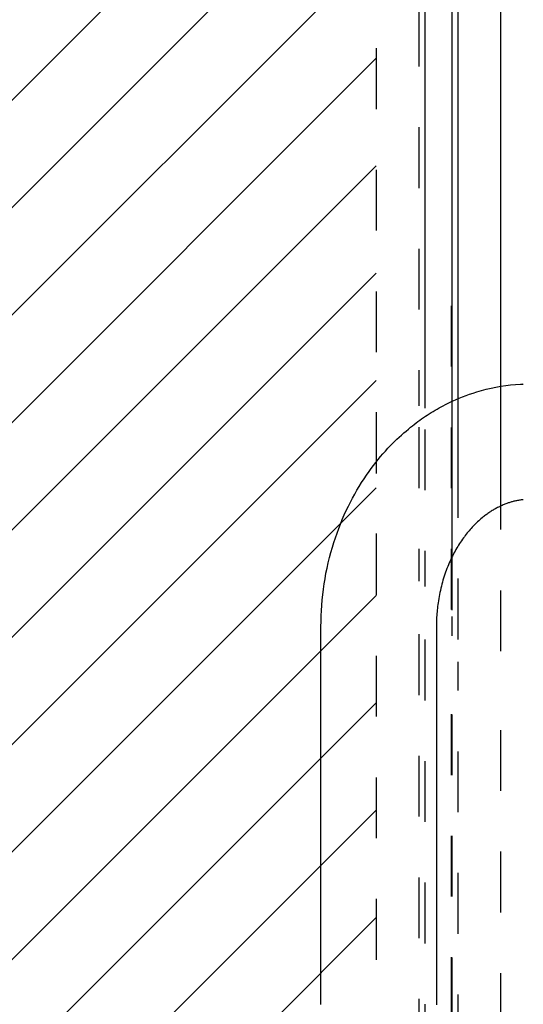
# Model space of a CAD drawing. Extents: x 75.9 to 109.2, y -40.2 to 7.7.
# Drawn here: x 94.7 to 95.6, y -20.5 to -18.9 of the extents above; entities that cross this region are included whole.
import ezdxf

# ---------------------------------------------------------------- set-up
doc = ezdxf.new("R2010")
doc.units = 0
doc.header["$MEASUREMENT"] = 0
doc.linetypes.add('DASHED', pattern=[0.2, 0.1, -0.1])
doc.layers.add('CK_LEVEL_1', color=7, linetype='CONTINUOUS')

msp = doc.modelspace()

# ---------------------------------------------------------------- linework, layer by layer
at = {"layer": 'CK_LEVEL_1', "color": 3, "linetype": 'Continuous'}
for p, q in [((95.529, -19.6892), (95.529, -14.9091)), ((95.449, -19.838), (95.449, -14.9891)), ((95.459, -19.6737), (95.459, -14.9791)), ((91.7629, -21.9614), (95.324, -18.4003)), ((91.7629, -22.1382), (95.324, -18.5771)), ((89.0168, -25.061), (95.324, -18.7538)), ((89.0671, -25.1875), (95.324, -18.9306)), ((89.0945, -25.3369), (95.324, -19.1074)), ((89.1015, -25.5067), (95.324, -19.2842)), ((89.0881, -25.6969), (95.324, -19.461)), ((89.0568, -25.905), (95.324, -19.6377)), ((89.0156, -26.1229), (95.324, -19.8145)), ((88.9851, -26.3302), (95.324, -19.9913)), ((88.9779, -26.5142), (95.324, -20.1681)), ((88.9992, -26.6696), (95.324, -20.3448))]:
    msp.add_line(p, q, dxfattribs=at)
at = {"layer": 'CK_LEVEL_1', "color": 1, "linetype": 'Continuous'}
msp.add_line((95.404, -15.034), (95.404, -19.5064), dxfattribs=at)
at = {"layer": 'CK_LEVEL_1', "color": 1, "linetype": 'DASHED'}
for p, q in [((95.394, -15.0441), (95.394, -19.5028)), ((95.324, -15.1141), (95.324, -26.954)), ((95.324, -19.5129), (95.324, -19.7301)), ((95.394, -19.5379), (95.394, -19.7911)), ((95.404, -19.5414), (95.404, -19.7998)), ((95.394, -19.8786), (95.394, -23.817)), ((95.404, -19.8873), (95.404, -23.8058))]:
    msp.add_line(p, q, dxfattribs=at)
at = {"layer": 'CK_LEVEL_1', "color": 8, "linetype": 'DASHED'}
for p, q in [((95.4479, -19.838), (95.4479, -19.2838)), ((95.4479, -19.838), (95.4479, -19.6684)), ((95.4479, -20.7102), (95.4479, -19.9184))]:
    msp.add_line(p, q, dxfattribs=at)
at = {"layer": 'CK_LEVEL_1', "color": 3, "linetype": 'DASHED'}
for p, q in [((95.449, -19.839), (95.449, -19.669)), ((95.459, -19.8869), (95.459, -19.6737)), ((95.529, -19.9062), (95.529, -19.6892)), ((95.449, -19.8809), (95.449, -19.8492)), ((95.449, -20.7103), (95.449, -19.919)), ((95.459, -21.3713), (95.459, -19.9237)), ((95.529, -20.7363), (95.529, -19.9392))]:
    msp.add_line(p, q, dxfattribs=at)
at = {"layer": 'CK_LEVEL_1', "color": 4, "linetype": 'DASHED'}
for points in [[(95.2332, -20.4877, 0), (95.2332, -20.4689, 0), (95.2332, -20.45, 0), (95.2332, -20.4311, 0), (95.2332, -20.4123, 0), (95.2332, -20.3934, 0), (95.2332, -20.3746, 0), (95.2332, -20.3557, 0), (95.2332, -20.3384, 0), (95.2331, -20.3211, 0), (95.2331, -20.3038, 0), (95.2331, -20.2865, 0), (95.2331, -20.2692, 0), (95.2331, -20.2519, 0), (95.2331, -20.2346, 0), (95.2332, -20.2173, 0), (95.2332, -20.2, 0), (95.2332, -20.1826, 0), (95.2332, -20.1652, 0), (95.2332, -20.1478, 0), (95.2332, -20.1304, 0), (95.2332, -20.1131, 0), (95.2332, -20.0957, 0), (95.2332, -20.0783, 0), (95.2332, -20.0609, 0), (95.2332, -20.0435, 0), (95.2332, -20.0268, 0), (95.2332, -20.01, 0), (95.2331, -19.9932, 0), (95.2331, -19.9764, 0), (95.2331, -19.9596, 0), (95.2331, -19.9429, 0), (95.2331, -19.9261, 0), (95.2331, -19.9093, 0), (95.2332, -19.8925, 0), (95.2332, -19.8837, 0), (95.2332, -19.8749, 0), (95.2333, -19.866, 0), (95.2335, -19.8572, 0), (95.2338, -19.8484, 0), (95.2341, -19.8396, 0), (95.2347, -19.8309, 0), (95.2353, -19.8221, 0), (95.2362, -19.8134, 0), (95.2372, -19.8045, 0), (95.2385, -19.7957, 0), (95.2399, -19.787, 0), (95.2415, -19.7782, 0), (95.2433, -19.7695, 0), (95.2453, -19.7609, 0), (95.2474, -19.7523, 0), (95.2497, -19.7438, 0), (95.2521, -19.7353, 0), (95.2545, -19.7275, 0), (95.2571, -19.7198, 0), (95.2597, -19.7122, 0), (95.2625, -19.7046, 0), (95.2654, -19.6971, 0), (95.2684, -19.6896, 0), (95.2716, -19.6822, 0), (95.2749, -19.6749, 0), (95.2783, -19.6677, 0), (95.2817, -19.6611, 0), (95.2851, -19.6544, 0), (95.2887, -19.6479, 0), (95.2924, -19.6415, 0), (95.2962, -19.6351, 0), (95.3001, -19.6288, 0), (95.3041, -19.6226, 0), (95.3082, -19.6165, 0), (95.3124, -19.6105, 0), (95.316, -19.6055, 0), (95.3197, -19.6006, 0), (95.3235, -19.5957, 0), (95.3274, -19.5909, 0), (95.3313, -19.5862, 0), (95.3353, -19.5815, 0), (95.3393, -19.5769, 0), (95.3434, -19.5724, 0), (95.3476, -19.568, 0), (95.3512, -19.5644, 0), (95.3547, -19.5609, 0), (95.3583, -19.5574, 0), (95.362, -19.5539, 0), (95.3657, -19.5506, 0), (95.3694, -19.5472, 0), (95.3732, -19.544, 0), (95.377, -19.5408, 0), (95.3808, -19.5376, 0), (95.3838, -19.5353, 0), (95.3868, -19.533, 0), (95.3897, -19.5307, 0), (95.3928, -19.5285, 0), (95.3958, -19.5262, 0), (95.3989, -19.5241, 0), (95.402, -19.5219, 0), (95.4051, -19.5198, 0), (95.4082, -19.5177, 0), (95.4114, -19.5157, 0), (95.4146, -19.5136, 0), (95.4179, -19.5117, 0), (95.4212, -19.5097, 0), (95.4245, -19.5078, 0), (95.4278, -19.5059, 0), (95.4312, -19.5041, 0), (95.4345, -19.5023, 0), (95.4379, -19.5005, 0), (95.4435, -19.4977, 0), (95.4491, -19.495, 0), (95.4548, -19.4925, 0), (95.4605, -19.49, 0), (95.4662, -19.4877, 0), (95.472, -19.4855, 0), (95.4778, -19.4834, 0), (95.4837, -19.4815, 0), (95.4896, -19.4796, 0), (95.4974, -19.4773, 0), (95.5053, -19.4753, 0), (95.5133, -19.4734, 0), (95.5212, -19.4718, 0), (95.5292, -19.4704, 0), (95.5373, -19.4692, 0), (95.5453, -19.4682, 0), (95.5534, -19.4674, 0), (95.5614, -19.4669, 0), (95.5619, -19.4668, 0), (95.5625, -19.4668, 0), (95.563, -19.4668, 0), (95.5635, -19.4667, 0), (95.5641, -19.4667, 0), (95.5646, -19.4667, 0), (95.5651, -19.4667, 0), (95.5656, -19.4667, 0), (95.5662, -19.4666, 0)], [(95.5662, -19.657, 0), (95.5658, -19.6571, 0), (95.5654, -19.6571, 0), (95.565, -19.6571, 0), (95.5646, -19.6572, 0), (95.5642, -19.6572, 0), (95.5638, -19.6573, 0), (95.5634, -19.6573, 0), (95.5631, -19.6574, 0), (95.5627, -19.6574, 0), (95.5612, -19.6577, 0), (95.5597, -19.6579, 0), (95.5582, -19.6581, 0), (95.5567, -19.6584, 0), (95.5552, -19.6587, 0), (95.5538, -19.659, 0), (95.5523, -19.6594, 0), (95.5508, -19.6597, 0), (95.5494, -19.6601, 0), (95.5481, -19.6604, 0), (95.5467, -19.6608, 0), (95.5454, -19.6612, 0), (95.5441, -19.6616, 0), (95.5428, -19.662, 0), (95.5415, -19.6624, 0), (95.5402, -19.6629, 0), (95.5389, -19.6633, 0), (95.5376, -19.6638, 0), (95.536, -19.6644, 0), (95.5345, -19.665, 0), (95.5329, -19.6657, 0), (95.5314, -19.6663, 0), (95.5299, -19.667, 0), (95.5283, -19.6677, 0), (95.5268, -19.6685, 0), (95.5252, -19.6693, 0), (95.5237, -19.67, 0), (95.5222, -19.6708, 0), (95.5208, -19.6716, 0), (95.5193, -19.6724, 0), (95.5179, -19.6733, 0), (95.5164, -19.6741, 0), (95.5149, -19.675, 0), (95.5135, -19.6759, 0), (95.512, -19.6769, 0), (95.5106, -19.6778, 0), (95.5092, -19.6788, 0), (95.5078, -19.6797, 0), (95.5065, -19.6807, 0), (95.5051, -19.6817, 0), (95.5037, -19.6827, 0), (95.5024, -19.6837, 0), (95.501, -19.6848, 0), (95.4996, -19.6859, 0), (95.4983, -19.687, 0), (95.4964, -19.6885, 0), (95.4946, -19.6901, 0), (95.4928, -19.6918, 0), (95.4909, -19.6934, 0), (95.4891, -19.6952, 0), (95.4873, -19.6969, 0), (95.4855, -19.6987, 0), (95.4837, -19.7005, 0), (95.482, -19.7024, 0), (95.4803, -19.7042, 0), (95.4787, -19.7061, 0), (95.4771, -19.708, 0), (95.4754, -19.7099, 0), (95.4739, -19.7118, 0), (95.4723, -19.7138, 0), (95.4707, -19.7158, 0), (95.4692, -19.7179, 0), (95.4676, -19.72, 0), (95.466, -19.7222, 0), (95.4644, -19.7245, 0), (95.4629, -19.7268, 0), (95.4613, -19.7292, 0), (95.4598, -19.7316, 0), (95.4583, -19.734, 0), (95.4569, -19.7364, 0), (95.4554, -19.7389, 0), (95.454, -19.7415, 0), (95.4525, -19.7442, 0), (95.4511, -19.7469, 0), (95.4496, -19.7497, 0), (95.4482, -19.7525, 0), (95.4469, -19.7554, 0), (95.4456, -19.7583, 0), (95.4443, -19.7612, 0), (95.443, -19.7641, 0), (95.4418, -19.7671, 0), (95.4406, -19.7702, 0), (95.4394, -19.7734, 0), (95.4382, -19.7765, 0), (95.4371, -19.7797, 0), (95.436, -19.783, 0), (95.435, -19.7862, 0), (95.434, -19.7895, 0), (95.433, -19.7928, 0), (95.4321, -19.7961, 0), (95.4313, -19.7994, 0), (95.4304, -19.8028, 0), (95.4297, -19.8062, 0), (95.4289, -19.8096, 0), (95.4282, -19.813, 0), (95.4276, -19.8164, 0), (95.427, -19.8199, 0), (95.4264, -19.8233, 0), (95.4259, -19.8268, 0), (95.4255, -19.8297, 0), (95.4251, -19.8327, 0), (95.4248, -19.8356, 0), (95.4245, -19.8386, 0), (95.4242, -19.8416, 0), (95.4239, -19.8445, 0), (95.4237, -19.8475, 0), (95.4235, -19.8505, 0), (95.4234, -19.8535, 0), (95.4233, -19.857, 0), (95.4232, -19.8606, 0), (95.4231, -19.8642, 0), (95.4231, -19.8677, 0), (95.4231, -19.8713, 0), (95.4231, -19.8749, 0), (95.4231, -19.8785, 0), (95.4231, -19.8821, 0), (95.4231, -19.8856, 0), (95.4232, -19.8897, 0), (95.4232, -19.8938, 0), (95.4232, -19.8978, 0), (95.4232, -19.9019, 0), (95.4232, -19.906, 0), (95.4232, -19.91, 0), (95.4232, -19.9141, 0), (95.4232, -19.9182, 0), (95.4232, -19.9222, 0), (95.4232, -19.9263, 0), (95.4231, -19.9304, 0), (95.4231, -19.9345, 0), (95.4231, -19.9385, 0), (95.4232, -19.9426, 0), (95.4232, -19.9467, 0), (95.4232, -19.9507, 0), (95.4232, -19.9548, 0), (95.4232, -19.9589, 0), (95.4232, -19.9629, 0), (95.4232, -19.967, 0), (95.4232, -19.9711, 0), (95.4232, -19.9752, 0), (95.4232, -19.9792, 0), (95.4232, -19.9833, 0), (95.4232, -19.9874, 0), (95.4232, -19.9914, 0), (95.4232, -19.9955, 0), (95.4232, -19.9996, 0), (95.4232, -20.0037, 0), (95.4232, -20.0077, 0), (95.4232, -20.0118, 0), (95.4232, -20.0159, 0), (95.4232, -20.02, 0), (95.4232, -20.024, 0), (95.4232, -20.0281, 0), (95.4232, -20.0322, 0), (95.4232, -20.0362, 0), (95.4232, -20.0403, 0), (95.4232, -20.0444, 0), (95.4232, -20.0485, 0), (95.4232, -20.0525, 0), (95.4232, -20.0566, 0), (95.4232, -20.0607, 0), (95.4232, -20.0647, 0), (95.4232, -20.0688, 0), (95.4232, -20.0729, 0), (95.4232, -20.0769, 0), (95.4232, -20.081, 0), (95.4232, -20.0851, 0), (95.4232, -20.0891, 0), (95.4232, -20.0932, 0), (95.4232, -20.0973, 0), (95.4232, -20.1013, 0), (95.4232, -20.1054, 0), (95.4232, -20.1308, 0), (95.4232, -20.1563, 0), (95.4232, -20.1817, 0), (95.4232, -20.2072, 0), (95.4232, -20.2326, 0), (95.4232, -20.2581, 0), (95.4232, -20.2835, 0), (95.4232, -20.309, 0), (95.4232, -20.3344, 0), (95.4232, -20.344, 0), (95.4232, -20.3536, 0), (95.4232, -20.3632, 0), (95.4232, -20.3728, 0), (95.4232, -20.3824, 0), (95.4232, -20.392, 0), (95.4232, -20.4016, 0), (95.4232, -20.4111, 0), (95.4232, -20.4207, 0), (95.4232, -20.4304, 0), (95.4232, -20.44, 0), (95.4232, -20.4497, 0), (95.4232, -20.4594, 0), (95.4232, -20.469, 0), (95.4232, -20.4787, 0), (95.4232, -20.4883, 0)]]:
    msp.add_polyline3d(points, dxfattribs=at)

doc.saveas('drawing.dxf')
